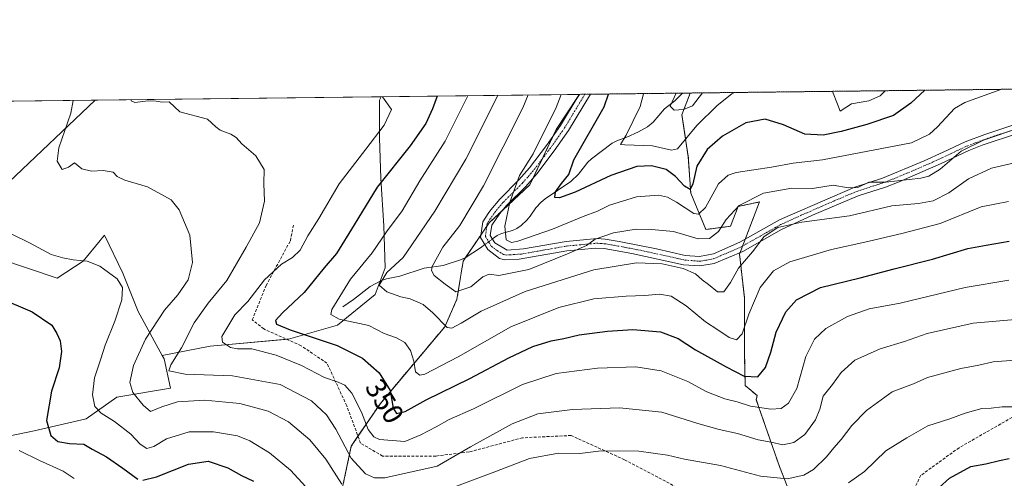
# Model space of a CAD drawing. Units: metres. Extents: x 579755 to 583177, y 4763598 to 4765952.
# Drawn here: x 580772 to 581114, y 4765792 to 4765952 of the extents above; entities that cross this region are included whole.
import ezdxf
from ezdxf.enums import TextEntityAlignment as Align

# ---------------------------------------------------------------- set-up
doc = ezdxf.new("R2010")
doc.units = ezdxf.units.M
doc.header["$MEASUREMENT"] = 0
for name, pattern in [('TRAZO_Y_PUNTO', [1, 0.5, -0.25, 0, -0.25]), ('TRAZOS', [0.75, 0.5, -0.25]), ('TRAZOSX2', [1.5, 1, -0.5])]:
    doc.linetypes.add(name, pattern=pattern)
for name, color, linetype, lineweight in [('Arbolado forestal', 92, 'TRAZOS', 0), ('Arbolado forestal CxS', 92, 'Continuous', 0), ('Camino', 19, 'Continuous', 0), ('Camino Cxs', 19, 'Continuous', 0), ('Camino eje', 39, 'TRAZO_Y_PUNTO', 13), ('Comarca CxS', 133, 'Continuous', 0), ('Comunidad Autónoma CxS', 142, 'Continuous', 0), ('Corriente natural lineal', 142, 'Continuous', 13), ('Corriente natural lineal oculto', 19, 'TRAZO_Y_PUNTO', 13), ('Curva de nivel maestra', 36, 'Continuous', 30), ('Curva de nivel normal', 36, 'Continuous', 0), ('Entidad de ámbito territorial CxS', 92, 'Continuous', 0), ('Municipio CxS', 142, 'Continuous', 0), ('Pastizal CxS', 92, 'Continuous', 0), ('Prado', 92, 'Continuous', 0), ('Prado CxS', 92, 'Continuous', 0), ('Provincia CxS', 1, 'Continuous', 0), ('Rótulo de curva de nivel directora', 19, 'Continuous', 0), ('Senda', 19, 'TRAZOSX2', 0)]:
    doc.layers.add(name, color=color, linetype=linetype, lineweight=lineweight)
doc.styles.add('Arial', font='txt', dxfattribs={"height": 0.2})

# ---------------------------------------------------------------- blocks, each defined once
blk = doc.blocks.new('*U150')
at = {"layer": 'Prado CxS', "color": 92, "linetype": 'Continuous', "lineweight": 0}
for points in [[(580738.89, 4765923.14, 376.91), (580798.01, 4765923.84, 363.35), (580768.05, 4765895.32, 368.53)], [(580764.71, 4765868.62, 371.98), (580784.74, 4765861.95, 371.32), (580793.79, 4765867.9, 369.89), (580799.66, 4765875.03, 368.53), (580800.06, 4765875.51, 368.44), (580801.24, 4765876.94, 368.2), (580807.62, 4765863.64, 369.36), (580812.94, 4765850.34, 367.69), (580821.3, 4765835.1, 361.48), (580821.3, 4765835.1, 361.48), (580821.99, 4765833.84, 360.95), (580824.12, 4765823.73, 362.61), (580805.49, 4765820.54, 367.19), (580794.85, 4765813.09, 371.45), (580776.76, 4765808.83, 376.69), (580753.35, 4765804.04, 384.81)]]:
    blk.add_polyline3d(points, dxfattribs=at)
blk = doc.blocks.new('*U166')
at = {"layer": 'Arbolado forestal CxS', "color": 92, "linetype": 'Continuous', "lineweight": 0}
for points in [[(581128.93, 4765909.41, 338.04), (581130.12, 4765875.77, 350.03), (581134.34, 4765849.35, 359.43), (581134.37, 4765849.17, 359.49), (581154.15, 4765846.29, 359.86), (581158.76, 4765831.8, 365.22), (581163.22, 4765833.41, 364.32), (581169.27, 4765811.61, 369.92), (581182.64, 4765775.97, 366), (581187.01, 4765734.83, 338.57), (581176.63, 4765734.46, 340.22), (581176.4, 4765734.44, 340.24), (581168.72, 4765733.56, 340.72), (581168.54, 4765733.53, 340.75), (581168.25, 4765733.47, 340.79), (581160.25, 4765731.23, 341.58), (581160.03, 4765731.16, 341.6), (581159.94, 4765731.12, 341.61), (581152.82, 4765728.24, 342.68), (581152.63, 4765728.16, 342.76), (581148.99, 4765726.39, 342.88), (581130.06, 4765785.77, 378.37), (581114.91, 4765781.32, 379.34), (581130.06, 4765718.05, 344.53), (581130.23, 4765717.22, 344.07), (581090.08, 4765697.27, 348.01), (581080.44, 4765692.47, 348.03), (581080.33, 4765692.41, 348.06), (581071.32, 4765687.44, 349.45), (581060.09, 4765681.12, 350.8), (581059.83, 4765680.95, 350.79), (581058.64, 4765680.09, 350.68), (581058.64, 4765691.26, 356.3), (581053.76, 4765703.48, 363.78), (581056.1, 4765721.61, 371.6), (581065.01, 4765734.98, 373.84), (581065.9, 4765753.69, 376.15), (581056.99, 4765765.28, 375.31), (581043.62, 4765775.97, 371.8), (581035.6, 4765796.47, 362.7), (581027.58, 4765819.64, 353.7), (581027.83, 4765821.17, 352.85), (581023.7, 4765824.61, 351.19), (581023.42, 4765836.92, 346.48), (581023.42, 4765855.27, 342.98), (581021.75, 4765870.28, 338.57), (581028.68, 4765888.44, 335.87), (581021.27, 4765886.86, 334.95), (581018.63, 4765879.98, 335.93), (581010.09, 4765878.87, 331.99), (581004.81, 4765891.48, 326.19), (581003.96, 4765904.17, 322.34), (581001.72, 4765918.67, 315.36), (581004.66, 4765926.3, 313.76), (581129.15, 4765927.78, 332.21), (581128.93, 4765909.41, 338.04)], [(581110.44, 4765625.74, 314.37), (581083.06, 4765613.77, 319.85), (581053.46, 4765615.03, 332.61), (581023.57, 4765621.69, 350.74), (581022.26, 4765627.45, 352.74), (581025.96, 4765632.66, 351.52), (581032.44, 4765641.74, 350.52), (581036.29, 4765646.09, 350.36), (581040.83, 4765650.77, 348.99), (581046.87, 4765656.98, 349.49), (581055.3, 4765664.18, 348.27), (581065.31, 4765672.09, 346.57), (581080.82, 4765681.33, 344.79), (581097.85, 4765689.95, 342.79), (581125.04, 4765703.43, 340.8), (581132.4, 4765706.93, 340.09), (581140.75, 4765667.25, 319.33), (581135.41, 4765652.99, 314.94), (581135.88, 4765636.06, 309.43), (581134.96, 4765635.44, 309.8), (581110.44, 4765625.74, 314.37)]]:
    blk.add_polyline3d(points, close=True, dxfattribs=at)
blk = doc.blocks.new('*U169')
at = {"layer": 'Pastizal CxS', "color": 92, "linetype": 'Continuous', "lineweight": 0}
for points in [[(580898.18, 4765880.11, 345.74), (580898.66, 4765865.52, 341.07), (580895.26, 4765856.28, 340.82), (580882.13, 4765845.59, 345.81), (580865.11, 4765840.73, 351.08), (580837.88, 4765838.29, 355.82), (580821.3, 4765835.1, 361.48), (580812.94, 4765850.34, 367.69), (580807.62, 4765863.64, 369.36), (580801.24, 4765876.94, 368.2), (580800.06, 4765875.51, 368.44), (580799.66, 4765875.03, 368.53), (580793.79, 4765867.9, 369.89), (580784.74, 4765861.95, 371.32), (580764.71, 4765868.62, 371.98), (580754.7, 4765881.97, 371.16), (580768.05, 4765895.32, 368.53), (580798.01, 4765923.84, 363.35), (580897.34, 4765925.02, 354.98), (580896.72, 4765923.87, 355.14), (580896.72, 4765910.74, 354.42), (580897.2, 4765896.64, 350.05), (580898.18, 4765880.11, 345.74)], [(580738.89, 4765923.14, 376.91), (580733.57, 4765922.05, 377.54), (580727.27, 4765922.17, 378.29), (580723.02, 4765922.95, 378.84), (580738.89, 4765923.14, 376.91)]]:
    blk.add_polyline3d(points, close=True, dxfattribs=at)
blk = doc.blocks.new('*U190')
at = {"layer": 'Curva de nivel normal', "color": 36, "linetype": 'Continuous', "lineweight": 0}
blk.add_polyline3d([(580810.44, 4765923.99, 360), (580810.44, 4765923.59, 360), (580811.79, 4765923.04, 360), (580816.36, 4765923.64, 360), (580819.2, 4765923.5, 360), (580821.2, 4765923.1, 360), (580823.66, 4765923.26, 360), (580827.35, 4765919.75, 360), (580836.94, 4765917.24, 360), (580839.85, 4765914.58, 360), (580841.42, 4765913.38, 360), (580845.04, 4765912.05, 360), (580846.89, 4765910.85, 360), (580848.86, 4765908.62, 360), (580853.77, 4765904.52, 360), (580856.7, 4765899.77, 360), (580856.5, 4765894.82, 360), (580856.76, 4765888.7, 360), (580855.01, 4765881.15, 360), (580850.36, 4765872.68, 360), (580843.71, 4765861.12, 360), (580837.18, 4765853.2, 360), (580832.41, 4765846.37, 360), (580827.95, 4765837.7, 360), (580824.23, 4765831.8, 360), (580823.57, 4765829.73, 360), (580829.23, 4765828.52, 360), (580845.72, 4765828.01, 360), (580862.25, 4765824.96, 360), (580873.15, 4765819.29, 360), (580878.37, 4765814.39, 360), (580881.55, 4765809.49, 360), (580886.85, 4765799.42, 360), (580891.86, 4765793.88, 360), (580894.99, 4765792.58, 360), (580898.59, 4765792.52, 360), (580916.8, 4765796.54, 360), (580928.33, 4765803.34, 360), (580942.8, 4765811.34, 360), (580951.74, 4765814.72, 360), (580963.74, 4765816.28, 360), (580980.07, 4765816.81, 360), (580994.71, 4765815.32, 360), (581007.27, 4765811.41, 360), (581014.71, 4765809.28, 360), (581021.1, 4765807.98, 360), (581028.2, 4765805.76, 360), (581032.77, 4765804.98, 360), (581036.74, 4765804.03, 360), (581040.66, 4765804.76, 360), (581044.41, 4765807.64, 360), (581048.16, 4765812.69, 360), (581049.66, 4765816.41, 360), (581050.82, 4765820.86, 360), (581054.04, 4765825.03, 360), (581057, 4765829.1, 360), (581061.74, 4765833.42, 360), (581070.55, 4765837.4, 360), (581078.98, 4765839.95, 360), (581086.88, 4765842.71, 360), (581102.93, 4765846.3, 360), (581120.15, 4765847.78, 360)], dxfattribs=at)
blk = doc.blocks.new('*U195')
at = {"layer": 'Curva de nivel normal', "color": 36, "linetype": 'Continuous', "lineweight": 0}
for points in [[(580988.48, 4765926.1, 320), (580988.42, 4765926, 320), (580987.22, 4765921.66, 320), (580982.34, 4765911.7, 320), (580980.4, 4765908.43, 320), (580981.9, 4765908.26, 320), (580991.57, 4765907.92, 320), (580998.07, 4765906.41, 320), (581000.25, 4765906.89, 320), (581006.91, 4765915.04, 320), (581013.97, 4765921.98, 320), (581019.08, 4765925.99, 320), (581020.02, 4765926.48, 320)], [(581054.09, 4765926.88, 320), (581055.73, 4765922.48, 320), (581056.74, 4765919.94, 320), (581060.59, 4765922.53, 320), (581066.68, 4765923.62, 320), (581070.64, 4765925.37, 320), (581072.38, 4765927.1, 320)]]:
    blk.add_polyline3d(points, dxfattribs=at)
blk = doc.blocks.new('*U205')
at = {"layer": 'Curva de nivel normal', "color": 36, "linetype": 'Continuous', "lineweight": 0}
blk.add_polyline3d([(581112.49, 4765927.58, 330), (581099.96, 4765923, 330), (581096.4, 4765920.97, 330), (581090.54, 4765914.51, 330), (581087.76, 4765912.01, 330), (581081.42, 4765909.04, 330), (581050.57, 4765903.09, 330), (581040.41, 4765901.86, 330), (581032.86, 4765900.54, 330), (581020.57, 4765898.63, 330), (581017.84, 4765897.78, 330), (581014.49, 4765894.69, 330), (581009.91, 4765886.55, 330), (581007.45, 4765884.18, 330), (581005.92, 4765884.42, 330), (580999.85, 4765888.33, 330), (580996.74, 4765890.14, 330), (580993.6, 4765890.76, 330), (580985.99, 4765890.24, 330), (580976.55, 4765887.34, 330), (580972.45, 4765885.2, 330), (580967.49, 4765883.38, 330), (580956.75, 4765878.98, 330), (580944.77, 4765874.76, 330), (580942.57, 4765874.36, 330), (580940.69, 4765875.24, 330), (580940.29, 4765879.97, 330), (580941.94, 4765888.32, 330), (580945.36, 4765897.68, 330), (580950.07, 4765905.15, 330), (580958.05, 4765921.31, 330), (580959.79, 4765925.76, 330)], dxfattribs=at)
blk = doc.blocks.new('*U213')
at = {"layer": 'Curva de nivel normal', "color": 36, "linetype": 'Continuous', "lineweight": 0}
for points in [[(580763.3, 4765880.04, 370), (580775.14, 4765874.23, 370), (580782.71, 4765870.12, 370), (580786.77, 4765869.06, 370), (580790.31, 4765868.26, 370), (580795.19, 4765867.79, 370), (580799.56, 4765866.09, 370), (580805.57, 4765861.69, 370), (580807.45, 4765858.7, 370), (580807.19, 4765854.42, 370), (580804.79, 4765847.02, 370), (580801.4, 4765838.69, 370), (580799.89, 4765833.84, 370), (580797.72, 4765827.3, 370), (580797.05, 4765821.41, 370), (580797.91, 4765817.38, 370), (580800.1, 4765814.96, 370), (580804.66, 4765812.13, 370), (580810.41, 4765807.7, 370), (580813.62, 4765804.24, 370), (580815.95, 4765802.68, 370), (580818.36, 4765803.43, 370), (580822.73, 4765806.14, 370), (580830.6, 4765808.54, 370), (580839.07, 4765808.54, 370), (580847.39, 4765807.15, 370), (580851.74, 4765805.44, 370), (580858.53, 4765801.17, 370), (580865.82, 4765795.16, 370), (580873.83, 4765786.45, 370)], [(581059.63, 4765790.8, 370), (581065.19, 4765794.76, 370), (581072.6, 4765801.93, 370), (581079.87, 4765806.48, 370), (581087.16, 4765810.64, 370), (581094.79, 4765813.05, 370), (581100.11, 4765815.04, 370), (581105.89, 4765816.64, 370), (581109.15, 4765816.72, 370), (581113, 4765817.18, 370), (581117.63, 4765817.21, 370)]]:
    blk.add_polyline3d(points, dxfattribs=at)
blk = doc.blocks.new('*U214')
at = {"layer": 'Curva de nivel normal', "color": 36, "linetype": 'Continuous', "lineweight": 0}
blk.add_polyline3d([(580771.63, 4765802, 380), (580778.65, 4765798.54, 380), (580786.87, 4765794.83, 380), (580790.7, 4765792.32, 380)], dxfattribs=at)
blk = doc.blocks.new('*U234')
at = {"layer": 'Curva de nivel normal', "color": 36, "linetype": 'Continuous', "lineweight": 0}
blk.add_polyline3d([(581008.94, 4765926.35, 315), (581005.45, 4765921.88, 315), (581002.29, 4765920.58, 315), (580999.05, 4765920.34, 315), (580997.66, 4765921.78, 315), (580999.76, 4765926.24, 315)], dxfattribs=at)
blk = doc.blocks.new('*U252')
at = {"layer": 'Curva de nivel normal', "color": 36, "linetype": 'Continuous', "lineweight": 0}
for points in [[(580790.39, 4765923.75, 365), (580789.48, 4765919.3, 365), (580785.36, 4765907.2, 365), (580784.76, 4765902.65, 365), (580786.51, 4765899.72, 365), (580788.69, 4765900.47, 365), (580790.81, 4765901.99, 365), (580793.35, 4765899.97, 365), (580796.76, 4765899.15, 365), (580800.73, 4765899.42, 365), (580804.2, 4765898.8, 365), (580805.58, 4765897.23, 365), (580808.32, 4765895.95, 365), (580816.14, 4765893.7, 365), (580824.34, 4765889.13, 365), (580827.2, 4765885.72, 365), (580830.82, 4765876.92, 365), (580831.76, 4765867.34, 365), (580830.3, 4765861.4, 365), (580826.74, 4765856.15, 365), (580822.07, 4765850.78, 365), (580815.43, 4765840.68, 365), (580811.34, 4765831.56, 365), (580810.01, 4765825.63, 365), (580811.02, 4765822.15, 365), (580814.6, 4765817.83, 365), (580817.2, 4765815.58, 365), (580821.14, 4765817.22, 365), (580826.56, 4765818.9, 365), (580836.11, 4765819.52, 365), (580848.21, 4765818.4, 365), (580858.07, 4765815.67, 365), (580865.15, 4765811.94, 365), (580872.53, 4765805.75, 365), (580878.1, 4765799.07, 365), (580883.62, 4765790.33, 365)], [(580919.39, 4765788.18, 365), (580935.87, 4765794.29, 365), (580948.81, 4765799.21, 365), (580958.86, 4765801.07, 365), (580966.34, 4765800.98, 365), (580973.7, 4765801.91, 365), (580986.81, 4765801.76, 365), (580996.72, 4765800.35, 365), (581002.67, 4765798.96, 365), (581015.13, 4765796.76, 365), (581029, 4765793.07, 365), (581038.29, 4765792.13, 365), (581044.07, 4765793.4, 365), (581047.41, 4765795.42, 365), (581052, 4765799.83, 365), (581054.46, 4765802.94, 365), (581057, 4765805.83, 365), (581060.74, 4765810.77, 365), (581065.82, 4765815.94, 365), (581074.72, 4765822.38, 365), (581082.15, 4765825.19, 365), (581087.02, 4765827.39, 365), (581098.6, 4765830.56, 365), (581104.81, 4765831.73, 365), (581109.86, 4765832.82, 365), (581117.42, 4765833.4, 365)]]:
    blk.add_polyline3d(points, dxfattribs=at)
blk = doc.blocks.new('*U261')
at = {"layer": 'Curva de nivel maestra', "color": 36, "linetype": 'Continuous', "lineweight": 30}
blk.add_polyline3d([(581086.14, 4765927.27, 325), (581081.21, 4765922.78, 325), (581075.22, 4765918.52, 325), (581065.91, 4765915.35, 325), (581057.07, 4765912.88, 325), (581050.74, 4765911.7, 325), (581044.41, 4765912.02, 325), (581037.07, 4765915.26, 325), (581030.69, 4765917.26, 325), (581023.95, 4765915.97, 325), (581015.89, 4765911.32, 325), (581010.53, 4765906.7, 325), (581006.91, 4765900.82, 325), (581005.52, 4765894.76, 325), (581004.58, 4765892.74, 325), (581002.69, 4765893.87, 325), (580999.56, 4765897.32, 325), (580996.22, 4765899.69, 325), (580991.22, 4765900.98, 325), (580986.13, 4765900.75, 325), (580977.06, 4765897.64, 325), (580964.64, 4765891.88, 325), (580959.18, 4765889.81, 325), (580957.6, 4765889.99, 325), (580957.82, 4765891.92, 325), (580959.96, 4765894.88, 325), (580962.48, 4765898, 325), (580964.24, 4765903.1, 325), (580974.79, 4765921.51, 325), (580976.26, 4765925.96, 325)], dxfattribs=at)
blk = doc.blocks.new('*U267')
at = {"layer": 'Curva de nivel maestra', "color": 36, "linetype": 'Continuous', "lineweight": 30}
for points in [[(580765.02, 4765854.97, 375), (580776.09, 4765850.26, 375), (580782.95, 4765845.6, 375), (580784.7, 4765842.75, 375), (580785.84, 4765840.13, 375), (580786.34, 4765836.44, 375), (580785.43, 4765830.74, 375), (580782.85, 4765822.64, 375), (580781.09, 4765812.41, 375), (580782.59, 4765807.27, 375), (580785.05, 4765805.18, 375), (580789.07, 4765804.52, 375), (580794.01, 4765804.27, 375), (580796.99, 4765802.55, 375), (580801.92, 4765799.87, 375), (580807.61, 4765795.9, 375), (580812.77, 4765792.06, 375)], [(580814.49, 4765791.72, 375), (580819.28, 4765792.9, 375), (580830.36, 4765797.3, 375), (580837.27, 4765798.31, 375), (580844.07, 4765796.03, 375), (580848.82, 4765793.29, 375), (580852.92, 4765791.37, 375)], [(581087.44, 4765785.96, 375), (581094.67, 4765792.39, 375), (581102.13, 4765796.43, 375), (581107.23, 4765797.34, 375), (581111.98, 4765798.52, 375), (581115.38, 4765799.21, 375)]]:
    blk.add_polyline3d(points, dxfattribs=at)

msp = doc.modelspace()

# ---------------------------------------------------------------- linework, layer by layer
at = {"layer": 'Arbolado forestal', "color": 92, "linetype": 'TRAZOS', "lineweight": 0}
for points in [[(581004.66, 4765926.3, 313.76), (581129.15, 4765927.78, 332.21)], [(580865.2, 4765733.09, 389.13), (580866.69, 4765741.25, 386.22), (580874.67, 4765755.62, 379.78), (580876.8, 4765768.39, 374.33), (580882.65, 4765783.29, 366.87), (580886.91, 4765803.51, 357.9), (580889.25, 4765806.96, 356.54), (580897.02, 4765818.41, 351.72), (580919.37, 4765845.01, 339.85), (580923.63, 4765854.59, 335.76), (580925.76, 4765867.89, 331.79), (580926.57, 4765869.09, 331.68), (580931.9, 4765876.93, 331.59), (580933.98, 4765879.99, 331.5), (580934.8, 4765881.2, 331.43), (580939.54, 4765885.63, 330.35), (580948.89, 4765894.37, 328.73), (580949.97, 4765896.6, 328.71), (580953.19, 4765903.32, 328.74), (580957.08, 4765911.45, 328.71), (580958.1, 4765913.57, 328.76), (580965.48, 4765924.81, 327.86), (580966.15, 4765925.84, 327.68)], [(580966.15, 4765925.84, 327.68), (580968.03, 4765925.86, 327.31), (580969.96, 4765925.88, 326.99), (581001.98, 4765926.27, 314.03), (581004.66, 4765926.3, 313.76)], [(581043.62, 4765775.97, 371.8), (581035.6, 4765796.47, 362.7), (581027.58, 4765819.64, 353.7), (581027.83, 4765821.17, 352.85), (581023.7, 4765824.61, 351.19), (581023.42, 4765836.92, 346.48), (581023.42, 4765855.27, 342.98), (581021.75, 4765870.29, 338.57), (581021.98, 4765870.88, 338.42), (581022.83, 4765873.12, 337.86), (581023.74, 4765875.5, 337.78), (581028.68, 4765888.44, 335.87), (581021.27, 4765886.86, 334.95), (581018.63, 4765879.98, 335.93), (581010.09, 4765878.87, 331.99), (581004.81, 4765891.48, 326.19), (581003.96, 4765904.17, 322.34), (581001.72, 4765918.67, 315.36), (581004.66, 4765926.3, 313.76)], [(581043.62, 4765775.97, 371.8), (581035.6, 4765796.47, 362.7), (581027.58, 4765819.64, 353.7), (581027.83, 4765821.17, 352.85), (581023.7, 4765824.61, 351.19), (581023.42, 4765836.92, 346.48), (581023.42, 4765855.27, 342.98), (581021.75, 4765870.29, 338.57), (581021.98, 4765870.88, 338.42), (581022.83, 4765873.12, 337.86), (581023.74, 4765875.5, 337.78), (581028.68, 4765888.44, 335.87), (581021.27, 4765886.86, 334.95), (581018.63, 4765879.98, 335.93), (581010.09, 4765878.87, 331.99), (581004.81, 4765891.48, 326.19), (581003.96, 4765904.17, 322.34), (581001.72, 4765918.67, 315.36), (581004.66, 4765926.3, 313.76)]]:
    msp.add_polyline3d(points, dxfattribs=at)
at = {"layer": 'Arbolado forestal CxS', "color": 92, "linetype": 'Continuous', "lineweight": 0}
msp.add_polyline3d([(580882.65, 4765783.29, 366.87), (580886.91, 4765803.51, 357.9), (580897.02, 4765818.41, 351.72), (580919.37, 4765845.01, 339.85), (580923.63, 4765854.59, 335.76), (580925.76, 4765867.89, 331.79), (580934.8, 4765881.2, 331.43), (580948.89, 4765894.36, 328.73), (580958.1, 4765913.57, 328.76), (580966.16, 4765925.84, 327.68), (581004.66, 4765926.3, 313.76), (581001.72, 4765918.67, 315.36), (581003.96, 4765904.17, 322.34), (581004.81, 4765891.48, 326.19), (581010.09, 4765878.87, 331.99), (581018.63, 4765879.98, 335.93), (581021.27, 4765886.86, 334.95), (581028.68, 4765888.44, 335.87), (581021.75, 4765870.28, 338.57), (581023.42, 4765855.27, 342.98), (581023.42, 4765836.92, 346.48), (581023.7, 4765824.61, 351.19), (581027.83, 4765821.17, 352.85), (581027.58, 4765819.64, 353.7), (581035.6, 4765796.47, 362.7), (581043.62, 4765775.97, 371.8)], dxfattribs=at)
at = {"layer": 'Camino', "color": 19, "linetype": 'Continuous', "lineweight": 0}
for points in [[(581118.66, 4765912.39, 335.46), (581106.03, 4765908.14, 335.78), (581101.39, 4765906.35, 335.7), (581091.72, 4765901.8, 334.3), (581077.18, 4765895.47, 335.59), (581072.4, 4765893.6, 336.69), (581062.9, 4765890.54, 336.42), (581047.12, 4765883.8, 339.22), (581036.38, 4765878.89, 340.78), (581022.86, 4765871.26, 338.65), (581012.94, 4765867.01, 337.59), (581008.02, 4765866.17, 338.37), (581002.33, 4765866.61, 338.89), (580984.31, 4765870.54, 338.28), (580974.69, 4765872.28, 336.58), (580971.71, 4765872.42, 336.11), (580961.74, 4765871.43, 334.97), (580945.28, 4765868.56, 332.31), (580940.3, 4765868.31, 332.14), (580938.45, 4765868.73, 332.1), (580934.32, 4765871.87, 331.73), (580931.79, 4765876.13, 331.6), (580932.55, 4765881.55, 332.15), (580934.5, 4765884.46, 331.89), (580935.37, 4765885.75, 331.61), (580938.46, 4765889.44, 331.03), (580945.13, 4765896.07, 330.14), (580948.84, 4765900.28, 329.45), (580954.74, 4765908.1, 328.89), (580959.6, 4765915.05, 328.5), (580966.1, 4765925.84, 327.7)], [(580969.96, 4765925.88, 326.99), (580969.96, 4765925.88, 326.99), (580962.36, 4765913.26, 327.56), (580957.39, 4765906.17, 327.97), (580951.38, 4765898.21, 328.64), (580947.52, 4765893.82, 329.09), (580940.88, 4765887.22, 330.11), (580938.54, 4765884.43, 330.53), (580935.68, 4765880.34, 331.14), (580935.2, 4765876.82, 331.26), (580936.72, 4765874.26, 331.39), (580941.08, 4765871.66, 331.25), (580946.75, 4765872.1, 331.42), (580961.51, 4765874.72, 333.46), (580972.36, 4765875.73, 334.92), (580975.08, 4765875.54, 335.31), (580979.99, 4765874.71, 335.93), (580992.96, 4765872.18, 337.71), (581002.84, 4765869.86, 337.37), (581007.84, 4765869.47, 337.21), (581012.72, 4765870.42, 336.9), (581021.87, 4765874.45, 337.24), (581035.64, 4765882.18, 338.98), (581039.3, 4765883.84, 338.7), (581061.76, 4765893.62, 334.8), (581071.4, 4765896.73, 334.93), (581085.87, 4765902.71, 332.94), (581092.44, 4765905.75, 333.53), (581100.12, 4765909.37, 334.25), (581106.96, 4765911.93, 334.55), (581118.4, 4765915.73, 334.49)], [(580966.1, 4765925.84, 327.7), (580969.96, 4765925.88, 326.99)]]:
    msp.add_polyline3d(points, dxfattribs=at)
at = {"layer": 'Camino Cxs', "color": 19, "linetype": 'Continuous', "lineweight": 0}
msp.add_polyline3d([(581118.66, 4765912.39, 335.46), (581106.03, 4765908.14, 335.78), (581101.39, 4765906.35, 335.7), (581091.72, 4765901.8, 334.3), (581077.18, 4765895.47, 335.59), (581072.4, 4765893.6, 336.69), (581062.9, 4765890.54, 336.42), (581047.12, 4765883.8, 339.22), (581036.38, 4765878.89, 340.78), (581022.86, 4765871.26, 338.65), (581012.94, 4765867.01, 337.59), (581008.02, 4765866.17, 338.37), (581002.33, 4765866.61, 338.89), (580984.31, 4765870.54, 338.28), (580974.69, 4765872.28, 336.58), (580971.71, 4765872.42, 336.11), (580961.74, 4765871.43, 334.97), (580945.28, 4765868.56, 332.31), (580940.3, 4765868.31, 332.14), (580938.45, 4765868.73, 332.1), (580934.32, 4765871.87, 331.73), (580931.79, 4765876.13, 331.6), (580932.55, 4765881.55, 332.15), (580934.5, 4765884.46, 331.89), (580935.37, 4765885.75, 331.61), (580938.46, 4765889.44, 331.03), (580945.13, 4765896.07, 330.14), (580948.84, 4765900.28, 329.45), (580954.74, 4765908.1, 328.89), (580959.6, 4765915.05, 328.5), (580966.1, 4765925.84, 327.7), (580969.96, 4765925.88, 326.99), (580969.96, 4765925.88, 326.99), (580962.36, 4765913.26, 327.56), (580957.39, 4765906.17, 327.97), (580951.38, 4765898.21, 328.64), (580947.52, 4765893.82, 329.09), (580940.88, 4765887.22, 330.11), (580938.54, 4765884.43, 330.53), (580935.68, 4765880.34, 331.14), (580935.2, 4765876.82, 331.26), (580936.72, 4765874.26, 331.39), (580941.08, 4765871.66, 331.25), (580946.75, 4765872.1, 331.42), (580961.51, 4765874.72, 333.46), (580972.36, 4765875.73, 334.92), (580975.08, 4765875.54, 335.31), (580979.99, 4765874.71, 335.93), (580992.96, 4765872.18, 337.71), (581002.84, 4765869.86, 337.37), (581007.84, 4765869.47, 337.21), (581012.72, 4765870.42, 336.9), (581021.87, 4765874.45, 337.24), (581035.64, 4765882.18, 338.98), (581039.3, 4765883.84, 338.7), (581061.76, 4765893.62, 334.8), (581071.4, 4765896.73, 334.93), (581085.87, 4765902.71, 332.94), (581092.44, 4765905.75, 333.53), (581100.12, 4765909.37, 334.25), (581106.96, 4765911.93, 334.55), (581118.4, 4765915.73, 334.49)], dxfattribs=at)
at = {"layer": 'Camino eje', "color": 39, "linetype": 'TRAZO_Y_PUNTO', "lineweight": 13}
msp.add_polyline3d([(580968.03, 4765925.86, 327.31), (580968.03, 4765925.86, 327.31), (580960.98, 4765914.16, 327.92), (580958.5, 4765910.61, 328.22), (580956.07, 4765907.14, 328.38), (580950.11, 4765899.25, 329.02), (580948.18, 4765897.05, 329.17), (580946.33, 4765894.95, 329.52), (580939.67, 4765888.33, 330.44), (580936.96, 4765885.09, 330.92), (580936.52, 4765884.45, 331), (580935.09, 4765882.4, 331.45), (580934.12, 4765880.95, 331.6), (580933.86, 4765879.13, 331.4), (580933.5, 4765876.48, 331.44), (580935.52, 4765873.07, 331.58), (580937.59, 4765871.5, 331.68), (580939.77, 4765870.2, 331.72), (580940.69, 4765869.99, 331.69), (580943.18, 4765870.11, 331.71), (580946.02, 4765870.33, 331.85), (580954.19, 4765871.76, 333.24), (580961.63, 4765873.08, 334.25), (580966.61, 4765873.57, 334.48), (580972.04, 4765874.08, 335.35), (580973.53, 4765874.01, 335.58), (580974.89, 4765873.91, 335.8), (580977.34, 4765873.5, 336.21), (580982.15, 4765872.63, 336.99), (580988.64, 4765871.36, 338.03), (580997.65, 4765869.4, 337.99), (581002.59, 4765868.24, 337.87), (581007.93, 4765867.82, 337.72), (581010.39, 4765868.24, 337.44), (581012.83, 4765868.72, 337.28), (581017.79, 4765870.84, 337.38), (581022.37, 4765872.86, 337.77), (581029.13, 4765876.67, 339.48), (581036.01, 4765880.54, 339.89), (581037.84, 4765881.37, 339.69), (581043.21, 4765883.82, 339.04), (581054.44, 4765888.71, 336.86), (581062.33, 4765892.08, 335.61), (581067.15, 4765893.64, 335.61), (581071.9, 4765895.17, 335.8), (581074.29, 4765896.1, 335.27), (581081.53, 4765899.09, 333.41), (581088.8, 4765902.26, 333.55), (581092.08, 4765903.78, 333.7), (581096.92, 4765906.05, 334.79), (581100.76, 4765907.86, 334.77), (581103.08, 4765908.76, 334.89), (581106.5, 4765910.04, 335.18), (581112.69, 4765912.12, 334.93), (581118.53, 4765914.06, 334.83)], dxfattribs=at)
at = {"layer": 'Comarca CxS', "color": 133, "linetype": 'Continuous', "lineweight": 0}
msp.add_polyline3d([(583177.49, 4763638.27, 278.62), (579782.38, 4763597.95, 480.45), (579755.34, 4765911.44, 549.97), (583149.28, 4765951.8, 360.21), (583177.49, 4763638.27, 278.62)], close=True, dxfattribs=at)
msp.add_polyline3d([(583177.49, 4763638.27, 278.62), (579782.38, 4763597.95, 480.45), (579755.34, 4765911.44, 549.97), (583149.28, 4765951.8, 360.21), (583177.49, 4763638.27, 278.62)], close=True, dxfattribs=at)
at = {"layer": 'Comunidad Autónoma CxS', "color": 142, "linetype": 'Continuous', "lineweight": 0}
msp.add_polyline3d([(582469.94, 4763629.87, 335.9), (579782.38, 4763597.95, 480.45), (579755.34, 4765911.44, 549.97), (583149.28, 4765951.8, 360.21), (583162.99, 4764827.21, 333.48), (583177.49, 4763638.27, 278.62), (582469.94, 4763629.87, 335.9)], close=True, dxfattribs=at)
msp.add_polyline3d([(582469.94, 4763629.87, 335.9), (579782.38, 4763597.95, 480.45), (579755.34, 4765911.44, 549.97), (583149.28, 4765951.8, 360.21), (583162.99, 4764827.21, 333.48), (583177.49, 4763638.27, 278.62), (582469.94, 4763629.87, 335.9)], close=True, dxfattribs=at)
at = {"layer": 'Corriente natural lineal', "color": 142, "linetype": 'Continuous', "lineweight": 13}
for points in [[(580935.95, 4765875.56, 331.31), (580937.58, 4765876.77, 330.88), (580939.1, 4765877.45, 330.4), (580942.95, 4765878.49, 329.06), (580944.46, 4765879.18, 328.56), (580945.9, 4765880.21, 328.07), (580947.85, 4765882.07, 327.5), (580949, 4765883.45, 326.85), (580951.05, 4765886.44, 326.11), (580952.86, 4765888.38, 325.78), (580954.24, 4765889.48, 325.77), (580963.22, 4765895.57, 324.37), (580965.84, 4765898.09, 323.05), (580969.1, 4765902.31, 322.48), (580970.34, 4765903.47, 321.92), (580977.51, 4765908.87, 320.61), (580979.14, 4765909.65, 320.41), (580982.57, 4765910.9, 319.8), (580986.63, 4765912.79, 318.78), (580989.77, 4765914.53, 317.88), (580991.81, 4765916.17, 317.27), (580995.74, 4765920.84, 315.69), (580999.25, 4765923.54, 314.79), (581001.83, 4765926.08, 314.07), (581001.99, 4765926.27, 314.03)], [(580884, 4765852, 343.88), (580887.7, 4765854.51, 342.48), (580893.44, 4765859.07, 340.57), (580897.43, 4765861.1, 340.2), (580899.14, 4765861.67, 339.79), (580903.73, 4765862.64, 338.39), (580912.26, 4765865.37, 335.98), (580918.85, 4765866.36, 333.6), (580924.88, 4765868.3, 331.9), (580926.51, 4765869.05, 331.67), (580931.8, 4765872.48, 331.66), (580933.3, 4765873.59, 331.55)]]:
    msp.add_polyline3d(points, dxfattribs=at)
at = {"layer": 'Corriente natural lineal oculto', "color": 19, "linetype": 'TRAZO_Y_PUNTO', "lineweight": 13}
msp.add_polyline3d([(580933.3, 4765873.59, 331.55), (580935.95, 4765875.56, 331.31)], dxfattribs=at)
at = {"layer": 'Curva de nivel maestra', "color": 36, "linetype": 'Continuous', "lineweight": 30}
msp.add_polyline3d([(580916.78, 4765925.25, 350), (580915.17, 4765920.8, 350), (580912.82, 4765915.75, 350), (580907.41, 4765907.89, 350), (580895.94, 4765893.58, 350), (580887.94, 4765880.52, 350), (580881.74, 4765870.57, 350), (580877.55, 4765865.58, 350), (580870.51, 4765856.9, 350), (580862.99, 4765849.92, 350), (580860.58, 4765847.17, 350), (580860.91, 4765845.94, 350), (580865.74, 4765843.99, 350), (580881.99, 4765838.54, 350), (580890.79, 4765834.14, 350), (580896.65, 4765828.98, 350), (580900.37, 4765822.94, 350), (580901.42, 4765816.71, 350), (580902.68, 4765814.9, 350), (580905.66, 4765815.64, 350), (580912.9, 4765819.7, 350), (580928.1, 4765827.04, 350), (580941.62, 4765834.27, 350), (580949.93, 4765838.14, 350), (580956.29, 4765840.21, 350), (580960.74, 4765840.97, 350), (580966.07, 4765842.29, 350), (580975.95, 4765843.55, 350), (580984.67, 4765844.07, 350), (580994.28, 4765843.25, 350), (581000.49, 4765840.92, 350), (581006.41, 4765836.99, 350), (581017.14, 4765831.11, 350), (581023.34, 4765827.86, 350), (581028.14, 4765827.66, 350), (581030.74, 4765830.84, 350), (581032.62, 4765836.27, 350), (581034.48, 4765843.2, 350), (581037.79, 4765850.2, 350), (581041.56, 4765854.37, 350), (581049.85, 4765858.68, 350), (581063.68, 4765862, 350), (581075.41, 4765865.19, 350), (581088.74, 4765868.59, 350), (581101.08, 4765872.22, 350), (581107.42, 4765873.42, 350), (581115.42, 4765874.76, 350)], dxfattribs=at)
at = {"layer": 'Curva de nivel normal', "color": 36, "linetype": 'Continuous', "lineweight": 0}
for points in [[(581115.25, 4765861.2, 355), (581100.12, 4765858.74, 355), (581077.58, 4765853.3, 355), (581066.72, 4765851.25, 355), (581059.29, 4765848.66, 355), (581051.72, 4765844.49, 355), (581047.79, 4765840.79, 355), (581044.72, 4765834.74, 355), (581041.6, 4765823.64, 355), (581038.77, 4765818.48, 355), (581036.16, 4765816.64, 355), (581032.66, 4765816.34, 355), (581025.6, 4765817.46, 355), (581020.91, 4765818.92, 355), (581016.65, 4765819.94, 355), (581010.4, 4765822.48, 355), (581003.83, 4765825.96, 355), (580994.58, 4765829.67, 355), (580985.78, 4765831.07, 355), (580972.42, 4765830.68, 355), (580958.07, 4765828.8, 355), (580946.41, 4765824.97, 355), (580929.38, 4765816.5, 355), (580920.95, 4765812.75, 355), (580916.38, 4765810.23, 355), (580911.07, 4765807.46, 355), (580905.48, 4765805.18, 355), (580896.68, 4765805.88, 355), (580894.77, 4765806.75, 355), (580892.74, 4765809.36, 355), (580890.42, 4765815.37, 355), (580887.06, 4765821.97, 355), (580884.63, 4765824.72, 355), (580882.31, 4765825.83, 355), (580877.6, 4765827.36, 355), (580869.61, 4765831.57, 355), (580860.89, 4765835.18, 355), (580852.42, 4765837.37, 355), (580847.37, 4765837.33, 355), (580844.93, 4765837.89, 355), (580842.22, 4765839.73, 355), (580841.99, 4765841.69, 355), (580846.52, 4765849.2, 355), (580851.04, 4765853.83, 355), (580856.84, 4765861.31, 355), (580862.69, 4765866.77, 355), (580866.53, 4765869.07, 355), (580869.12, 4765871.69, 355), (580871.82, 4765876.7, 355), (580875.62, 4765882.7, 355), (580882.77, 4765894.7, 355), (580891.97, 4765906.84, 355), (580898.37, 4765915.07, 355), (580900.94, 4765920.63, 355), (580897.72, 4765925.02, 355)], [(580927.34, 4765925.38, 345), (580925.18, 4765920.92, 345), (580919.54, 4765909.55, 345), (580910.76, 4765895.73, 345), (580904.62, 4765885.31, 345), (580899.14, 4765878.03, 345), (580894.12, 4765870.76, 345), (580886.7, 4765861.61, 345), (580880.21, 4765851.08, 345), (580879.8, 4765849.27, 345), (580882.69, 4765847.73, 345), (580892.96, 4765845.44, 345), (580898.32, 4765842.7, 345), (580902.59, 4765841.21, 345), (580905.47, 4765839.6, 345), (580907.54, 4765836.83, 345), (580908.68, 4765833.03, 345), (580909.25, 4765829.38, 345), (580910.67, 4765828.18, 345), (580912.45, 4765828.51, 345), (580924.07, 4765834.54, 345), (580942.31, 4765844.97, 345), (580959.02, 4765851.79, 345), (580971.12, 4765854.71, 345), (580982.33, 4765855.72, 345), (580988.82, 4765855.89, 345), (580993.99, 4765856.39, 345), (580998, 4765855.63, 345), (581003.19, 4765852.33, 345), (581009.95, 4765846.79, 345), (581014.26, 4765844.02, 345), (581018.14, 4765841.29, 345), (581020.7, 4765840.54, 345), (581022.72, 4765842.61, 345), (581024.98, 4765849.47, 345), (581028.92, 4765858.73, 345), (581033.54, 4765864.46, 345), (581039.27, 4765867.63, 345), (581053.63, 4765871.9, 345), (581066.3, 4765874.64, 345), (581078.63, 4765877.62, 345), (581091.41, 4765880.94, 345), (581105.68, 4765886.75, 345), (581115.18, 4765888.62, 345)], [(580937.83, 4765925.5, 340), (580935.6, 4765921.04, 340), (580926.7, 4765903.25, 340), (580915.93, 4765885.2, 340), (580904.89, 4765869.11, 340), (580899.32, 4765863.9, 340), (580896.57, 4765859.52, 340), (580899.3, 4765857.16, 340), (580904.11, 4765855.49, 340), (580907.4, 4765854.71, 340), (580911.87, 4765852.83, 340), (580915.24, 4765849.86, 340), (580920.24, 4765844.74, 340), (580921.85, 4765844.53, 340), (580925.04, 4765846.29, 340), (580932.07, 4765850.46, 340), (580947.27, 4765857.28, 340), (580971.19, 4765864.88, 340), (580985.96, 4765867.28, 340), (580994.88, 4765866.93, 340), (581002.22, 4765865.27, 340), (581006.44, 4765863.44, 340), (581008.74, 4765861.33, 340), (581011.01, 4765859.78, 340), (581014.07, 4765857.23, 340), (581016.32, 4765857.13, 340), (581018.65, 4765860.4, 340), (581021.41, 4765865.46, 340), (581026.3, 4765871.04, 340), (581030.29, 4765876.45, 340), (581035.03, 4765879.5, 340), (581043.34, 4765881.4, 340), (581059.94, 4765883.56, 340), (581074.61, 4765887.03, 340), (581083.88, 4765887.9, 340), (581088.96, 4765888.77, 340), (581094.44, 4765891.6, 340), (581101.26, 4765896.52, 340), (581109.24, 4765900.15, 340), (581131.66, 4765905.38, 340)], [(581119.35, 4765914.37, 335), (581106.48, 4765909.89, 335), (581098.66, 4765906.06, 335), (581091.47, 4765899.79, 335), (581087.5, 4765897.37, 335), (581084.71, 4765896.65, 335), (581072.61, 4765895.31, 335), (581066.7, 4765895.27, 335), (581062.88, 4765893.48, 335), (581059.44, 4765893.35, 335), (581054.25, 4765894.26, 335), (581047.07, 4765893.06, 335), (581039.91, 4765893.18, 335), (581030.09, 4765891.51, 335), (581021.58, 4765887.15, 335), (581017.07, 4765882.32, 335), (581014.46, 4765878.11, 335), (581011.27, 4765875.68, 335), (581007.34, 4765875.63, 335), (580998.82, 4765878.12, 335), (580991.14, 4765878.82, 335), (580985.83, 4765878.98, 335), (580977.98, 4765877.74, 335), (580971.6, 4765875.55, 335), (580968.59, 4765873.25, 335), (580962.59, 4765870.68, 335), (580948.61, 4765864.94, 335), (580938.21, 4765862.91, 335), (580934.79, 4765863.33, 335), (580932.61, 4765862.4, 335), (580928.46, 4765858.94, 335), (580923.24, 4765857.13, 335), (580919.47, 4765859.88, 335), (580915.65, 4765862.87, 335), (580914.73, 4765864.65, 335), (580915.02, 4765866.03, 335), (580918.66, 4765872.7, 335), (580924.67, 4765880.28, 335), (580932.82, 4765893.98, 335), (580946.52, 4765921.17, 335), (580948.38, 4765925.63, 335)]]:
    msp.add_polyline3d(points, dxfattribs=at)
at = {"layer": 'Entidad de ámbito territorial CxS', "color": 92, "linetype": 'Continuous', "lineweight": 0}
msp.add_polyline3d([(579755.34, 4765911.44, 549.97), (581321.97, 4765930.07, 330.11)], dxfattribs=at)
msp.add_polyline3d([(579755.34, 4765911.44, 549.97), (581321.97, 4765930.07, 330.11)], dxfattribs=at)
at = {"layer": 'Municipio CxS', "color": 142, "linetype": 'Continuous', "lineweight": 0}
msp.add_polyline3d([(582469.94, 4763629.87, 335.9), (581668.19, 4763620.35, 280.54), (581094.58, 4763613.53, 367.76), (581094.58, 4763613.53, 367.76), (579782.38, 4763597.95, 480.45), (579778.13, 4763961.71, 536.34), (579766.88, 4764924.37, 556.41), (579755.34, 4765911.44, 549.97), (581321.97, 4765930.07, 330.11), (583149.28, 4765951.8, 360.21)], dxfattribs=at)
msp.add_polyline3d([(582469.94, 4763629.87, 335.9), (581668.19, 4763620.35, 280.54), (581094.58, 4763613.53, 367.76), (581094.58, 4763613.53, 367.76), (579782.38, 4763597.95, 480.45), (579778.13, 4763961.71, 536.34), (579766.88, 4764924.37, 556.41), (579755.34, 4765911.44, 549.97), (581321.97, 4765930.07, 330.11), (583149.28, 4765951.8, 360.21)], dxfattribs=at)
at = {"layer": 'Pastizal CxS', "color": 92, "linetype": 'Continuous', "lineweight": 0}
for points in [[(580753.35, 4765804.04, 384.81), (580776.76, 4765808.83, 376.69), (580794.85, 4765813.09, 371.45), (580805.49, 4765820.54, 367.19), (580824.12, 4765823.73, 362.61), (580821.99, 4765833.84, 360.95), (580821.3, 4765835.1, 361.48), (580837.88, 4765838.29, 355.82), (580865.11, 4765840.73, 351.08), (580882.13, 4765845.59, 345.81), (580895.26, 4765856.28, 340.82), (580898.66, 4765865.52, 341.07), (580898.18, 4765880.11, 345.74), (580897.2, 4765896.64, 350.05), (580896.72, 4765910.74, 354.42), (580896.72, 4765923.87, 355.14), (580897.34, 4765925.02, 354.98), (580966.16, 4765925.84, 327.68), (580958.1, 4765913.57, 328.76), (580948.89, 4765894.36, 328.73), (580934.8, 4765881.2, 331.43), (580925.76, 4765867.89, 331.79), (580923.63, 4765854.59, 335.76), (580919.37, 4765845.01, 339.85), (580897.02, 4765818.41, 351.72), (580886.91, 4765803.51, 357.9), (580882.65, 4765783.29, 366.87)], [(580798.01, 4765923.84, 363.35), (580768.05, 4765895.32, 368.53), (580754.7, 4765881.97, 371.16), (580764.71, 4765868.62, 371.98), (580784.74, 4765861.95, 371.32), (580793.79, 4765867.9, 369.89), (580799.66, 4765875.03, 368.53), (580800.06, 4765875.52, 368.44), (580801.24, 4765876.94, 368.2), (580807.62, 4765863.64, 369.36), (580812.94, 4765850.34, 367.69), (580821.3, 4765835.1, 361.48)], [(580798.01, 4765923.84, 363.35), (580897.34, 4765925.02, 354.98)], [(580897.34, 4765925.02, 354.98), (580896.72, 4765923.87, 355.14), (580896.72, 4765910.74, 354.42), (580897.2, 4765896.64, 350.05), (580898.18, 4765880.11, 345.74), (580898.66, 4765865.52, 341.07), (580896.94, 4765860.85, 340.28), (580895.26, 4765856.28, 340.82), (580882.13, 4765845.59, 345.81), (580865.11, 4765840.73, 351.08), (580864.55, 4765840.68, 351.16), (580837.88, 4765838.3, 355.82), (580821.3, 4765835.1, 361.48)], [(580865.2, 4765733.09, 389.13), (580866.69, 4765741.25, 386.22), (580874.67, 4765755.62, 379.78), (580876.8, 4765768.39, 374.33), (580882.65, 4765783.29, 366.87), (580886.91, 4765803.51, 357.9), (580889.25, 4765806.96, 356.54), (580897.02, 4765818.41, 351.72), (580919.37, 4765845.01, 339.85), (580923.63, 4765854.59, 335.76), (580925.76, 4765867.89, 331.79), (580926.57, 4765869.09, 331.68), (580931.9, 4765876.93, 331.59), (580933.98, 4765879.99, 331.5), (580934.8, 4765881.2, 331.43), (580939.54, 4765885.63, 330.35), (580948.89, 4765894.37, 328.73), (580949.97, 4765896.6, 328.71), (580953.19, 4765903.32, 328.74), (580957.08, 4765911.45, 328.71), (580958.1, 4765913.57, 328.76), (580965.48, 4765924.81, 327.86), (580966.15, 4765925.84, 327.68)], [(580897.34, 4765925.02, 354.98), (580966.1, 4765925.84, 327.7), (580966.15, 4765925.84, 327.68)], [(580821.3, 4765835.1, 361.48), (580821.99, 4765833.84, 360.95), (580824.12, 4765823.73, 362.61), (580805.49, 4765820.54, 367.19), (580794.85, 4765813.09, 371.45), (580776.76, 4765808.83, 376.69), (580753.35, 4765804.04, 384.81)]]:
    msp.add_polyline3d(points, dxfattribs=at)
at = {"layer": 'Prado', "color": 92, "linetype": 'Continuous', "lineweight": 0}
for points in [[(580738.89, 4765923.14, 376.91), (580798.01, 4765923.84, 363.35)], [(580798.01, 4765923.84, 363.35), (580768.05, 4765895.32, 368.53), (580754.7, 4765881.97, 371.16), (580764.71, 4765868.62, 371.98), (580784.74, 4765861.95, 371.32), (580793.79, 4765867.9, 369.89), (580799.66, 4765875.03, 368.53), (580800.06, 4765875.52, 368.44), (580801.24, 4765876.94, 368.2), (580807.62, 4765863.64, 369.36), (580812.94, 4765850.34, 367.69), (580821.3, 4765835.1, 361.48)], [(580821.3, 4765835.1, 361.48), (580821.99, 4765833.84, 360.95), (580824.12, 4765823.73, 362.61), (580805.49, 4765820.54, 367.19), (580794.85, 4765813.09, 371.45), (580776.76, 4765808.83, 376.69), (580753.35, 4765804.04, 384.81)]]:
    msp.add_polyline3d(points, dxfattribs=at)
at = {"layer": 'Provincia CxS', "color": 1, "linetype": 'Continuous', "lineweight": 0}
msp.add_polyline3d([(581094.58, 4763613.53, 367.76), (579782.38, 4763597.95, 480.45), (579778.13, 4763961.71, 536.34), (579766.88, 4764924.37, 556.41), (579755.34, 4765911.44, 549.97), (583149.28, 4765951.8, 360.21), (583177.49, 4763638.27, 278.62), (581668.19, 4763620.35, 280.54), (581094.58, 4763613.53, 367.76)], close=True, dxfattribs=at)
msp.add_polyline3d([(581094.58, 4763613.53, 367.76), (579782.38, 4763597.95, 480.45), (579778.13, 4763961.71, 536.34), (579766.88, 4764924.37, 556.41), (579755.34, 4765911.44, 549.97), (583149.28, 4765951.8, 360.21), (583177.49, 4763638.27, 278.62), (581668.19, 4763620.35, 280.54), (581094.58, 4763613.53, 367.76)], close=True, dxfattribs=at)
at = {"layer": 'Senda', "color": 19, "linetype": 'TRAZOSX2', "lineweight": 0}
for points in [[(581066.33, 4765755.12, 376.24), (581053.1, 4765766.12, 374.85), (581038.97, 4765773.27, 372.29), (581010.56, 4765783.59, 370.65), (580981.82, 4765798.83, 366.09), (580963.25, 4765807.24, 363.19), (580946.42, 4765806.45, 362.15), (580927.85, 4765801.53, 360.35), (580916.31, 4765800.1, 358.41), (580897.79, 4765800.1, 356.68), (580890.12, 4765804.59, 356.75), (580885.36, 4765817.56, 356.31), (580878.48, 4765832.38, 353), (580869.48, 4765838.46, 351.84), (580856.52, 4765844.28, 351.1), (580852.55, 4765847.46, 352.13), (580857.31, 4765859.36, 353.49), (580865.78, 4765874.97, 356.11), (580866.84, 4765880.53, 356.9)], [(581220.03, 4765845.33, 357.23), (581210.11, 4765845.66, 358.11), (581191.92, 4765841.69, 360.29), (581160.17, 4765833.09, 364.76), (581128.09, 4765820.19, 369.17), (581097.99, 4765803, 372.75), (581084.76, 4765793.41, 373.64), (581070.54, 4765765.95, 376.1), (581066.33, 4765755.12, 376.24)]]:
    msp.add_polyline3d(points, dxfattribs=at)

# ---------------------------------------------------------------- block references
at = {"layer": 'Arbolado forestal CxS', "color": 92, "linetype": 'Continuous', "lineweight": 0}
msp.add_blockref('*U166', (0, 0), dxfattribs=at)
at = {"layer": 'Curva de nivel maestra', "color": 36, "linetype": 'Continuous', "lineweight": 30}
for name in ['*U261', '*U267']:
    msp.add_blockref(name, (0, 0), dxfattribs=at)
at = {"layer": 'Curva de nivel normal', "color": 36, "linetype": 'Continuous', "lineweight": 0}
for name in ['*U195', '*U205', '*U234', '*U190', '*U252', '*U214', '*U213']:
    msp.add_blockref(name, (0, 0), dxfattribs=at)
at = {"layer": 'Pastizal CxS', "color": 92, "linetype": 'Continuous', "lineweight": 0}
msp.add_blockref('*U169', (0, 0), dxfattribs=at)
at = {"layer": 'Prado CxS', "color": 92, "linetype": 'Continuous', "lineweight": 0}
msp.add_blockref('*U150', (0, 0), dxfattribs=at)

# ---------------------------------------------------------------- texts
at = {"layer": 'Rótulo de curva de nivel directora', "color": 19, "linetype": 'Continuous', "lineweight": 0, "style": 'Arial'}
msp.add_text('350', height=7, rotation=-58.3714, dxfattribs=at).set_placement((580898.55, 4765819.17), align=Align.MIDDLE_CENTER)

doc.saveas('drawing.dxf')
